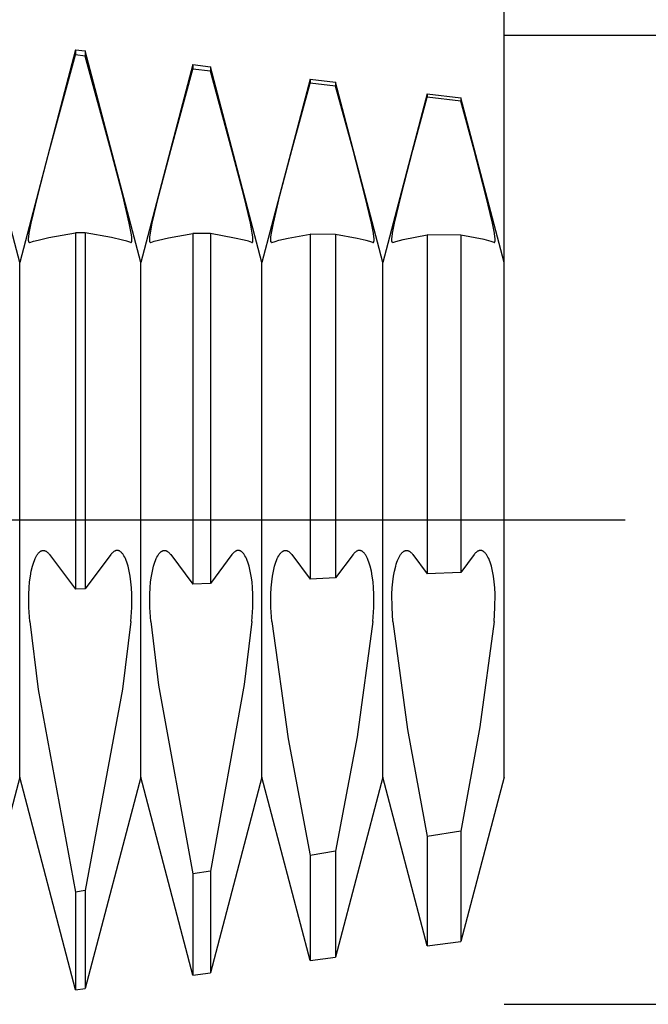
# Model space of a CAD drawing. Extents: x -62 to 84, y -8 to 95.
# Drawn here: x 60 to 70, y -8 to 8 of the extents above; entities that cross this region are included whole.
import ezdxf

# ---------------------------------------------------------------- set-up
doc = ezdxf.new("R2010")
doc.units = 0
doc.header["$PDMODE"] = 1
doc.header["$PDSIZE"] = 1
doc.linetypes.add('CENTER', pattern=[50.8, 31.75, -6.35, 6.35, -6.35])
doc.layers.get('DEFPOINTS').update_dxf_attribs({"linetype": 'CONTINUOUS'})
for name, color, linetype in [('1', 4, 'CONTINUOUS'), ('2', 7, 'CONTINUOUS'), ('4', 2, 'CENTER'), ('SK2', 7, 'CONTINUOUS'), ('SK4', 2, 'CENTER')]:
    doc.layers.add(name, color=color, linetype=linetype)
doc.styles.get("Standard").update_dxf_attribs({"font": 'monos.ttf'})
doc.dimstyles.get("Standard").update_dxf_attribs({"dimtxt": 3.5, "dimasz": 2.5, "dimexe": 0, "dimexo": 1.25, "dimtad": 1, "dimtoh": 1, "dimdsep": 46, "dimtxsty": 'STANDARD', "dimcen": 0.09, "dimazin": 2, "dimtp": 1, "dimtm": 1, "dimtfac": 1, "dimtofl": 0, "dimtmove": 0, "dimatfit": 3, "dimfxl": 1, "dimtolj": 1, "dimtzin": 0, "dimarcsym": 0})

# ---------------------------------------------------------------- blocks, each defined once
blk = doc.blocks.new('*D2')
at = {"layer": '2', "color": 0, "lineweight": -2}
for p, q in [((68, 8), (84.25, 8)), ((83, 5.5), (83, -5.5)), ((68, -8), (84.25, -8))]:
    blk.add_line(p, q, dxfattribs=at)
at = {"layer": '2', "color": 0}
for points in [[(83.417, 5.5), (82.583, 5.5), (83, 8)], [(82.583, -5.5), (83.417, -5.5), (83, -8)]]:
    blk.add_solid(points, dxfattribs=at)
at = {"layer": 'DEFPOINTS', "color": 0}
for p in [(68, 8), (68, -8), (83, -8)]:
    blk.add_point(p, dxfattribs=at)
at = {"layer": '2', "color": 0, "insert": (80.564, 0), "char_height": 3.5, "attachment_point": 5, "rotation": 90}
blk.add_mtext('\\A1;16', dxfattribs=at)
blk = doc.blocks.new('*D3')
at = {"layer": '2', "color": 0, "lineweight": -2}
for p, q in [((0, 0), (0, 76.25)), ((68, 0), (68, 76.25)), ((2.5, 75), (65.5, 75))]:
    blk.add_line(p, q, dxfattribs=at)
at = {"layer": '2', "color": 0}
for points in [[(2.5, 75.417), (2.5, 74.583), (0, 75)], [(65.5, 74.583), (65.5, 75.417), (68, 75)]]:
    blk.add_solid(points, dxfattribs=at)
at = {"layer": 'DEFPOINTS', "color": 0}
for p in [(68, 75), (0, 0), (68, 0)]:
    blk.add_point(p, dxfattribs=at)
at = {"layer": '2', "color": 0, "insert": (34, 77.436), "char_height": 3.5, "attachment_point": 5}
blk.add_mtext('\\A1;68', dxfattribs=at)
blk = doc.blocks.new('*D5')
at = {"layer": '2', "color": 0, "lineweight": -2}
for p, q in [((43, 5.85), (43, 61.25)), ((68, 8), (68, 61.25)), ((45.5, 60), (65.5, 60))]:
    blk.add_line(p, q, dxfattribs=at)
at = {"layer": '2', "color": 0}
for points in [[(45.5, 60.417), (45.5, 59.583), (43, 60)], [(65.5, 59.583), (65.5, 60.417), (68, 60)]]:
    blk.add_solid(points, dxfattribs=at)
at = {"layer": 'DEFPOINTS', "color": 0}
for p in [(68, 60), (68, 8), (43, 5.85)]:
    blk.add_point(p, dxfattribs=at)
at = {"layer": '2', "color": 0, "insert": (55.5, 62.436), "char_height": 3.5, "attachment_point": 5}
blk.add_mtext('\\A1;25', dxfattribs=at)
blk = doc.blocks.new('*D6')
at = {"layer": 'DEFPOINTS', "color": 0}
for p in [(68, 90), (-42, 8), (68, 8)]:
    blk.add_point(p, dxfattribs=at)
at = {"layer": 'SK2', "color": 0, "lineweight": -2}
for p, q in [((-42, 8), (-42, 91.25)), ((68, 8), (68, 91.25)), ((-39.5, 90), (65.5, 90))]:
    blk.add_line(p, q, dxfattribs=at)
at = {"layer": 'SK2', "color": 0}
for points in [[(-39.5, 90.417), (-39.5, 89.583), (-42, 90)], [(65.5, 89.583), (65.5, 90.417), (68, 90)]]:
    blk.add_solid(points, dxfattribs=at)
at = {"layer": 'SK2', "color": 0, "insert": (13, 92.436), "char_height": 3.5, "attachment_point": 5}
blk.add_mtext('\\A1;110', dxfattribs=at)

msp = doc.modelspace()

# ---------------------------------------------------------------- linework, layer by layer
at = {"layer": '1', "color": 1}
for p, q in [((60, 4.25), (59.014, 7.998)), ((60.924, 7.76), (60, 4.25)), ((60.494, 6.1), (60.924, 7.674)), ((60.924, 7.76), (61.082, 7.74)), ((60.924, 7.76), (60.924, 7.674)), ((61.082, 7.655), (60.924, 7.674)), ((61.082, 7.74), (61.082, 7.655)), ((62, 4.25), (61.082, 7.74)), ((61.506, 6.1), (61.082, 7.655)), ((62.86, 7.518), (62, 4.25)), ((62.86, 7.518), (63.15, 7.481)), ((62.86, 7.518), (62.86, 7.442)), ((63.15, 7.481), (63.15, 7.407)), ((64, 4.25), (63.15, 7.481)), ((62.494, 6.1), (62.86, 7.442)), ((63.15, 7.407), (62.86, 7.442)), ((63.506, 6.1), (63.15, 7.407)), ((64.796, 7.275), (64, 4.25)), ((64.494, 6.1), (64.796, 7.209)), ((64.796, 7.275), (65.218, 7.223)), ((64.796, 7.275), (64.796, 7.209)), ((65.218, 7.159), (64.796, 7.209)), ((65.218, 7.223), (65.218, 7.159)), ((66, 4.25), (65.218, 7.223)), ((65.506, 6.1), (65.218, 7.159)), ((66.732, 7.033), (66, 4.25)), ((66.732, 7.033), (67.286, 6.964)), ((66.732, 7.033), (66.732, 6.976)), ((66.494, 6.1), (66.732, 6.976)), ((67.286, 6.91), (66.732, 6.976)), ((67.286, 6.964), (67.286, 6.91)), ((68, 4.25), (67.286, 6.964)), ((67.506, 6.1), (67.286, 6.91)), ((60.299, 5.356), (60.494, 6.1)), ((61.701, 5.356), (61.506, 6.1)), ((62.299, 5.356), (62.494, 6.1)), ((63.701, 5.356), (63.506, 6.1)), ((64.299, 5.356), (64.494, 6.1)), ((65.701, 5.356), (65.506, 6.1)), ((66.299, 5.356), (66.494, 6.1)), ((67.701, 5.356), (67.506, 6.1)), ((60.19, 4.9), (60.299, 5.356)), ((61.81, 4.9), (61.701, 5.356)), ((62.19, 4.9), (62.299, 5.356)), ((63.81, 4.9), (63.701, 5.356)), ((64.19, 4.9), (64.299, 5.356)), ((65.81, 4.9), (65.701, 5.356)), ((66.19, 4.9), (66.299, 5.356)), ((67.81, 4.9), (67.701, 5.356)), ((60.159, 4.734), (60.19, 4.9)), ((61.841, 4.734), (61.81, 4.9)), ((62.159, 4.734), (62.19, 4.9)), ((63.841, 4.734), (63.81, 4.9)), ((64.159, 4.734), (64.19, 4.9)), ((65.841, 4.734), (65.81, 4.9)), ((66.159, 4.734), (66.19, 4.9)), ((67.841, 4.734), (67.81, 4.9)), ((60.15, 4.672), (60.159, 4.734)), ((60.484, 4.658), (60.924, 4.736)), ((60.924, 4.736), (60.924, -1.148)), ((61.082, 4.735), (60.924, 4.736)), ((61.082, 4.735), (61.082, -1.141)), ((61.518, 4.658), (61.082, 4.735)), ((61.85, 4.672), (61.841, 4.734)), ((62.15, 4.672), (62.159, 4.734)), ((62.458, 4.653), (62.86, 4.725)), ((62.86, 4.725), (62.86, -1.063)), ((63.15, 4.724), (62.86, 4.725)), ((63.15, 4.724), (63.15, -1.05)), ((63.546, 4.652), (63.15, 4.724)), ((63.85, 4.672), (63.841, 4.734)), ((64.15, 4.672), (64.159, 4.734)), ((64.432, 4.647), (64.796, 4.715)), ((64.796, 4.715), (64.796, -0.978)), ((65.218, 4.712), (64.796, 4.715)), ((65.85, 4.672), (65.841, 4.734)), ((66.15, 4.672), (66.159, 4.734)), ((67.85, 4.672), (67.841, 4.734)), ((60.147, 4.625), (60.148, 4.646)), ((60.147, 4.616), (60.147, 4.625)), ((60.148, 4.607), (60.147, 4.616)), ((60.148, 4.646), (60.15, 4.672)), ((60.149, 4.6), (60.148, 4.607)), ((60.149, 4.597), (60.149, 4.6)), ((60.15, 4.594), (60.149, 4.597)), ((60.15, 4.591), (60.15, 4.594)), ((60.151, 4.589), (60.15, 4.591)), ((60.152, 4.588), (60.151, 4.589)), ((60.152, 4.587), (60.152, 4.588)), ((60.153, 4.586), (60.152, 4.587)), ((60.153, 4.585), (60.153, 4.586)), ((60.154, 4.584), (60.153, 4.585)), ((60.154, 4.583), (60.154, 4.584)), ((60.155, 4.583), (60.154, 4.583)), ((60.155, 4.582), (60.155, 4.583)), ((60.156, 4.581), (60.155, 4.582)), ((60.155, 4.582), (60.155, 4.582)), ((60.157, 4.581), (60.156, 4.581)), ((60.156, 4.581), (60.156, 4.581)), ((60.156, 4.581), (60.156, 4.581)), ((60.157, 4.58), (60.157, 4.581)), ((60.158, 4.58), (60.157, 4.58)), ((60.157, 4.58), (60.157, 4.58)), ((60.159, 4.58), (60.158, 4.58)), ((60.158, 4.58), (60.158, 4.58)), ((60.158, 4.58), (60.158, 4.58)), ((60.159, 4.579), (60.159, 4.58)), ((60.16, 4.579), (60.159, 4.579)), ((60.159, 4.579), (60.159, 4.579)), ((60.161, 4.579), (60.16, 4.579)), ((60.16, 4.579), (60.16, 4.579)), ((60.16, 4.579), (60.16, 4.579)), ((60.162, 4.579), (60.161, 4.579)), ((60.161, 4.579), (60.161, 4.579)), ((60.165, 4.58), (60.228, 4.599)), ((60.228, 4.599), (60.304, 4.619)), ((60.304, 4.619), (60.484, 4.658)), ((61.697, 4.619), (61.518, 4.658)), ((61.772, 4.599), (61.697, 4.619)), ((61.835, 4.58), (61.772, 4.599)), ((61.838, 4.579), (61.839, 4.579)), ((61.839, 4.579), (61.839, 4.579)), ((61.839, 4.579), (61.84, 4.579)), ((61.84, 4.579), (61.84, 4.579)), ((61.84, 4.579), (61.84, 4.579)), ((61.84, 4.579), (61.841, 4.579)), ((61.841, 4.579), (61.841, 4.58)), ((61.841, 4.58), (61.842, 4.58)), ((61.841, 4.579), (61.841, 4.579)), ((61.842, 4.58), (61.842, 4.58)), ((61.842, 4.58), (61.842, 4.58)), ((61.842, 4.58), (61.843, 4.58)), ((61.843, 4.58), (61.843, 4.581)), ((61.843, 4.581), (61.844, 4.581)), ((61.843, 4.58), (61.843, 4.58)), ((61.844, 4.581), (61.845, 4.582)), ((61.844, 4.581), (61.844, 4.581)), ((61.844, 4.581), (61.844, 4.581)), ((61.845, 4.582), (61.845, 4.583)), ((61.845, 4.583), (61.846, 4.583)), ((61.845, 4.582), (61.845, 4.582)), ((61.846, 4.584), (61.847, 4.585)), ((61.846, 4.583), (61.846, 4.584)), ((61.847, 4.586), (61.848, 4.587)), ((61.847, 4.585), (61.847, 4.586)), ((61.848, 4.588), (61.849, 4.589)), ((61.848, 4.587), (61.848, 4.588)), ((61.849, 4.589), (61.85, 4.591)), ((61.852, 4.646), (61.85, 4.672)), ((61.85, 4.594), (61.851, 4.597)), ((61.85, 4.591), (61.85, 4.594)), ((61.851, 4.6), (61.852, 4.607)), ((61.851, 4.597), (61.851, 4.6)), ((61.853, 4.625), (61.852, 4.646)), ((61.852, 4.607), (61.853, 4.616)), ((61.853, 4.616), (61.853, 4.625)), ((62.147, 4.625), (62.148, 4.646)), ((62.147, 4.616), (62.147, 4.625)), ((62.148, 4.607), (62.147, 4.616)), ((62.148, 4.646), (62.15, 4.672)), ((62.149, 4.6), (62.148, 4.607)), ((62.149, 4.597), (62.149, 4.6)), ((62.15, 4.594), (62.149, 4.597)), ((62.15, 4.591), (62.15, 4.594)), ((62.151, 4.589), (62.15, 4.591)), ((62.152, 4.588), (62.151, 4.589)), ((62.152, 4.587), (62.152, 4.588)), ((62.153, 4.586), (62.152, 4.587)), ((62.153, 4.585), (62.153, 4.586)), ((62.154, 4.584), (62.153, 4.585)), ((62.154, 4.583), (62.154, 4.584)), ((62.155, 4.583), (62.154, 4.583)), ((62.155, 4.582), (62.155, 4.583)), ((62.156, 4.581), (62.155, 4.582)), ((62.155, 4.582), (62.155, 4.582)), ((62.157, 4.581), (62.156, 4.581)), ((62.156, 4.581), (62.156, 4.581)), ((62.156, 4.581), (62.156, 4.581)), ((62.157, 4.58), (62.157, 4.581)), ((62.158, 4.58), (62.157, 4.58)), ((62.157, 4.58), (62.157, 4.58)), ((62.159, 4.58), (62.158, 4.58)), ((62.158, 4.58), (62.158, 4.58)), ((62.158, 4.58), (62.158, 4.58)), ((62.159, 4.579), (62.159, 4.58)), ((62.16, 4.579), (62.159, 4.579)), ((62.159, 4.579), (62.159, 4.579)), ((62.161, 4.579), (62.16, 4.579)), ((62.16, 4.579), (62.16, 4.579)), ((62.16, 4.579), (62.16, 4.579)), ((62.162, 4.579), (62.161, 4.579)), ((62.161, 4.579), (62.161, 4.579)), ((62.165, 4.58), (62.223, 4.598)), ((62.223, 4.598), (62.293, 4.616)), ((62.293, 4.616), (62.458, 4.653)), ((63.709, 4.616), (63.546, 4.652)), ((63.777, 4.598), (63.709, 4.616)), ((63.835, 4.58), (63.777, 4.598)), ((63.838, 4.579), (63.839, 4.579)), ((63.839, 4.579), (63.839, 4.579)), ((63.839, 4.579), (63.84, 4.579)), ((63.84, 4.579), (63.84, 4.579)), ((63.84, 4.579), (63.84, 4.579)), ((63.84, 4.579), (63.841, 4.579)), ((63.841, 4.579), (63.841, 4.58)), ((63.841, 4.58), (63.842, 4.58)), ((63.841, 4.579), (63.841, 4.579)), ((63.842, 4.58), (63.842, 4.58)), ((63.842, 4.58), (63.842, 4.58)), ((63.842, 4.58), (63.843, 4.58)), ((63.843, 4.58), (63.843, 4.581)), ((63.843, 4.581), (63.844, 4.581)), ((63.843, 4.58), (63.843, 4.58)), ((63.844, 4.581), (63.845, 4.582)), ((63.844, 4.581), (63.844, 4.581)), ((63.844, 4.581), (63.844, 4.581)), ((63.845, 4.582), (63.845, 4.583)), ((63.845, 4.583), (63.846, 4.583)), ((63.845, 4.582), (63.845, 4.582)), ((63.846, 4.584), (63.847, 4.585)), ((63.846, 4.583), (63.846, 4.584)), ((63.847, 4.586), (63.848, 4.587)), ((63.847, 4.585), (63.847, 4.586)), ((63.848, 4.588), (63.849, 4.589)), ((63.848, 4.587), (63.848, 4.588)), ((63.849, 4.589), (63.85, 4.591)), ((63.852, 4.646), (63.85, 4.672)), ((63.85, 4.594), (63.851, 4.597)), ((63.85, 4.591), (63.85, 4.594)), ((63.851, 4.6), (63.852, 4.607)), ((63.851, 4.597), (63.851, 4.6)), ((63.853, 4.625), (63.852, 4.646)), ((63.852, 4.607), (63.853, 4.616)), ((63.853, 4.616), (63.853, 4.625)), ((64.147, 4.625), (64.148, 4.646)), ((64.147, 4.616), (64.147, 4.625)), ((64.148, 4.607), (64.147, 4.616)), ((64.148, 4.646), (64.15, 4.672)), ((64.149, 4.6), (64.148, 4.607)), ((64.149, 4.597), (64.149, 4.6)), ((64.15, 4.594), (64.149, 4.597)), ((64.15, 4.591), (64.15, 4.594)), ((64.151, 4.589), (64.15, 4.591)), ((64.152, 4.588), (64.151, 4.589)), ((64.152, 4.587), (64.152, 4.588)), ((64.153, 4.586), (64.152, 4.587)), ((64.153, 4.585), (64.153, 4.586)), ((64.154, 4.584), (64.153, 4.585)), ((64.154, 4.583), (64.154, 4.584)), ((64.155, 4.583), (64.154, 4.583)), ((64.155, 4.582), (64.155, 4.583)), ((64.156, 4.581), (64.155, 4.582)), ((64.155, 4.582), (64.155, 4.582)), ((64.157, 4.581), (64.156, 4.581)), ((64.156, 4.581), (64.156, 4.581)), ((64.156, 4.581), (64.156, 4.581)), ((64.157, 4.58), (64.157, 4.581)), ((64.158, 4.58), (64.157, 4.58)), ((64.157, 4.58), (64.157, 4.58)), ((64.159, 4.58), (64.158, 4.58)), ((64.158, 4.58), (64.158, 4.58)), ((64.158, 4.58), (64.158, 4.58)), ((64.159, 4.579), (64.159, 4.58)), ((64.16, 4.579), (64.159, 4.579)), ((64.159, 4.579), (64.159, 4.579)), ((64.161, 4.579), (64.16, 4.579)), ((64.16, 4.579), (64.16, 4.579)), ((64.16, 4.579), (64.16, 4.579)), ((64.162, 4.579), (64.161, 4.579)), ((64.161, 4.579), (64.161, 4.579)), ((64.165, 4.58), (64.219, 4.597)), ((64.219, 4.597), (64.282, 4.614)), ((64.282, 4.614), (64.432, 4.647)), ((65.218, 4.712), (65.218, -0.96)), ((65.574, 4.646), (65.218, 4.712)), ((65.721, 4.613), (65.574, 4.646)), ((65.782, 4.596), (65.721, 4.613)), ((65.835, 4.58), (65.782, 4.596)), ((65.838, 4.579), (65.839, 4.579)), ((65.839, 4.579), (65.839, 4.579)), ((65.839, 4.579), (65.84, 4.579)), ((65.84, 4.579), (65.84, 4.579)), ((65.84, 4.579), (65.84, 4.579)), ((65.84, 4.579), (65.841, 4.579)), ((65.841, 4.579), (65.841, 4.58)), ((65.841, 4.58), (65.842, 4.58)), ((65.841, 4.579), (65.841, 4.579)), ((65.842, 4.58), (65.842, 4.58)), ((65.842, 4.58), (65.842, 4.58)), ((65.842, 4.58), (65.843, 4.58)), ((65.843, 4.58), (65.843, 4.581)), ((65.843, 4.581), (65.844, 4.581)), ((65.843, 4.58), (65.843, 4.58)), ((65.844, 4.581), (65.845, 4.582)), ((65.844, 4.581), (65.844, 4.581)), ((65.844, 4.581), (65.844, 4.581)), ((65.845, 4.582), (65.845, 4.583)), ((65.845, 4.583), (65.846, 4.583)), ((65.845, 4.582), (65.845, 4.582)), ((65.846, 4.584), (65.847, 4.585)), ((65.846, 4.583), (65.846, 4.584)), ((65.847, 4.586), (65.848, 4.587)), ((65.847, 4.585), (65.847, 4.586)), ((65.848, 4.588), (65.849, 4.589)), ((65.848, 4.587), (65.848, 4.588)), ((65.849, 4.589), (65.85, 4.591)), ((65.852, 4.646), (65.85, 4.672)), ((65.85, 4.594), (65.851, 4.597)), ((65.85, 4.591), (65.85, 4.594)), ((65.851, 4.6), (65.852, 4.607)), ((65.851, 4.597), (65.851, 4.6)), ((65.853, 4.625), (65.852, 4.646)), ((65.852, 4.607), (65.853, 4.616)), ((65.853, 4.616), (65.853, 4.625)), ((66.147, 4.625), (66.148, 4.646)), ((66.147, 4.616), (66.147, 4.625)), ((66.148, 4.607), (66.147, 4.616)), ((66.148, 4.646), (66.15, 4.672)), ((66.149, 4.6), (66.148, 4.607)), ((66.149, 4.597), (66.149, 4.6)), ((66.15, 4.594), (66.149, 4.597)), ((66.15, 4.591), (66.15, 4.594)), ((66.151, 4.589), (66.15, 4.591)), ((66.152, 4.588), (66.151, 4.589)), ((66.152, 4.587), (66.152, 4.588)), ((66.153, 4.586), (66.152, 4.587)), ((66.153, 4.585), (66.153, 4.586)), ((66.154, 4.584), (66.153, 4.585)), ((66.154, 4.583), (66.154, 4.584)), ((66.155, 4.583), (66.154, 4.583)), ((66.155, 4.582), (66.155, 4.583)), ((66.156, 4.581), (66.155, 4.582)), ((66.155, 4.582), (66.155, 4.582)), ((66.157, 4.581), (66.156, 4.581)), ((66.156, 4.581), (66.156, 4.581)), ((66.156, 4.581), (66.156, 4.581)), ((66.157, 4.58), (66.157, 4.581)), ((66.158, 4.58), (66.157, 4.58)), ((66.157, 4.58), (66.157, 4.58)), ((66.159, 4.58), (66.158, 4.58)), ((66.158, 4.58), (66.158, 4.58)), ((66.158, 4.58), (66.158, 4.58)), ((66.159, 4.579), (66.159, 4.58)), ((66.16, 4.579), (66.159, 4.579)), ((66.159, 4.579), (66.159, 4.579)), ((66.161, 4.579), (66.16, 4.579)), ((66.16, 4.579), (66.16, 4.579)), ((66.16, 4.579), (66.16, 4.579)), ((66.162, 4.579), (66.161, 4.579)), ((66.161, 4.579), (66.161, 4.579)), ((66.165, 4.58), (66.214, 4.595)), ((66.214, 4.595), (66.335, 4.626)), ((66.335, 4.626), (66.732, 4.704)), ((66.732, 4.704), (66.732, -0.894)), ((67.286, 4.7), (66.732, 4.704)), ((67.286, 4.7), (67.286, -0.869)), ((67.67, 4.625), (67.286, 4.7)), ((67.787, 4.595), (67.67, 4.625)), ((67.835, 4.58), (67.787, 4.595)), ((67.838, 4.579), (67.839, 4.579)), ((67.839, 4.579), (67.839, 4.579)), ((67.839, 4.579), (67.84, 4.579)), ((67.84, 4.579), (67.84, 4.579)), ((67.84, 4.579), (67.84, 4.579)), ((67.84, 4.579), (67.841, 4.579)), ((67.841, 4.579), (67.841, 4.58)), ((67.841, 4.58), (67.842, 4.58)), ((67.841, 4.579), (67.841, 4.579)), ((67.842, 4.58), (67.842, 4.58)), ((67.842, 4.58), (67.842, 4.58)), ((67.842, 4.58), (67.843, 4.58)), ((67.843, 4.58), (67.843, 4.581)), ((67.843, 4.581), (67.844, 4.581)), ((67.843, 4.58), (67.843, 4.58)), ((67.844, 4.581), (67.845, 4.582)), ((67.844, 4.581), (67.844, 4.581)), ((67.844, 4.581), (67.844, 4.581)), ((67.845, 4.582), (67.845, 4.583)), ((67.845, 4.583), (67.846, 4.583)), ((67.845, 4.582), (67.845, 4.582)), ((67.846, 4.584), (67.847, 4.585)), ((67.846, 4.583), (67.846, 4.584)), ((67.847, 4.586), (67.848, 4.587)), ((67.847, 4.585), (67.847, 4.586)), ((67.848, 4.588), (67.849, 4.589)), ((67.848, 4.587), (67.848, 4.588)), ((67.849, 4.589), (67.85, 4.591)), ((67.852, 4.646), (67.85, 4.672)), ((67.85, 4.594), (67.851, 4.597)), ((67.85, 4.591), (67.85, 4.594)), ((67.851, 4.6), (67.852, 4.607)), ((67.851, 4.597), (67.851, 4.6)), ((67.853, 4.625), (67.852, 4.646)), ((67.852, 4.607), (67.853, 4.616)), ((67.853, 4.616), (67.853, 4.625)), ((60, -4.25), (60, 4.25)), ((62, -4.25), (62, 4.25)), ((64, -4.25), (64, 4.25)), ((66, -4.25), (66, 4.25)), ((68, -4.25), (68, 4.25)), ((60.242, -0.67), (60.254, -0.642)), ((60.254, -0.642), (60.266, -0.617)), ((60.266, -0.617), (60.279, -0.594)), ((60.279, -0.594), (60.285, -0.583)), ((60.285, -0.583), (60.292, -0.573)), ((60.292, -0.573), (60.299, -0.564)), ((60.299, -0.564), (60.305, -0.556)), ((60.305, -0.556), (60.312, -0.548)), ((60.312, -0.548), (60.319, -0.541)), ((60.319, -0.541), (60.326, -0.534)), ((60.326, -0.534), (60.333, -0.528)), ((60.333, -0.528), (60.34, -0.523)), ((60.34, -0.523), (60.344, -0.521)), ((60.344, -0.521), (60.347, -0.519)), ((60.347, -0.519), (60.351, -0.517)), ((60.351, -0.517), (60.354, -0.515)), ((60.354, -0.515), (60.358, -0.513)), ((60.358, -0.513), (60.362, -0.512)), ((60.362, -0.512), (60.365, -0.511)), ((60.365, -0.511), (60.369, -0.509)), ((60.369, -0.509), (60.373, -0.509)), ((60.373, -0.509), (60.376, -0.508)), ((60.376, -0.508), (60.38, -0.507)), ((60.38, -0.507), (60.383, -0.507)), ((60.383, -0.507), (60.387, -0.506)), ((60.387, -0.506), (60.391, -0.506)), ((60.391, -0.506), (60.391, -0.506)), ((60.391, -0.506), (60.394, -0.506)), ((60.394, -0.506), (60.397, -0.507)), ((60.397, -0.507), (60.4, -0.507)), ((60.4, -0.507), (60.404, -0.507)), ((60.404, -0.507), (60.407, -0.508)), ((60.407, -0.508), (60.41, -0.509)), ((60.41, -0.509), (60.413, -0.51)), ((60.413, -0.51), (60.417, -0.511)), ((60.417, -0.511), (60.42, -0.512)), ((60.42, -0.512), (60.423, -0.513)), ((60.423, -0.513), (60.43, -0.516)), ((60.43, -0.516), (60.436, -0.52)), ((60.436, -0.52), (60.443, -0.524)), ((60.443, -0.524), (60.449, -0.528)), ((60.449, -0.528), (60.456, -0.533)), ((60.456, -0.533), (60.462, -0.539)), ((60.462, -0.539), (60.469, -0.545)), ((60.469, -0.545), (60.475, -0.552)), ((60.475, -0.552), (60.481, -0.559)), ((60.481, -0.559), (60.488, -0.567)), ((60.488, -0.567), (60.494, -0.575)), ((60.494, -0.575), (60.924, -1.148)), ((61.506, -0.575), (61.082, -1.141)), ((61.512, -0.567), (61.506, -0.575)), ((61.519, -0.559), (61.512, -0.567)), ((61.525, -0.552), (61.519, -0.559)), ((61.531, -0.545), (61.525, -0.552)), ((61.538, -0.539), (61.531, -0.545)), ((61.544, -0.533), (61.538, -0.539)), ((61.551, -0.528), (61.544, -0.533)), ((61.557, -0.524), (61.551, -0.528)), ((61.564, -0.52), (61.557, -0.524)), ((61.57, -0.516), (61.564, -0.52)), ((61.577, -0.513), (61.57, -0.516)), ((61.58, -0.512), (61.577, -0.513)), ((61.583, -0.511), (61.58, -0.512)), ((61.587, -0.51), (61.583, -0.511)), ((61.59, -0.509), (61.587, -0.51)), ((61.593, -0.508), (61.59, -0.509)), ((61.596, -0.507), (61.593, -0.508)), ((61.6, -0.507), (61.596, -0.507)), ((61.603, -0.507), (61.6, -0.507)), ((61.606, -0.506), (61.603, -0.507)), ((61.609, -0.506), (61.606, -0.506)), ((61.613, -0.506), (61.609, -0.506)), ((61.609, -0.506), (61.609, -0.506)), ((61.617, -0.507), (61.613, -0.506)), ((61.62, -0.507), (61.617, -0.507)), ((61.624, -0.508), (61.62, -0.507)), ((61.627, -0.509), (61.624, -0.508)), ((61.631, -0.509), (61.627, -0.509)), ((61.635, -0.511), (61.631, -0.509)), ((61.638, -0.512), (61.635, -0.511)), ((61.642, -0.513), (61.638, -0.512)), ((61.646, -0.515), (61.642, -0.513)), ((61.649, -0.517), (61.646, -0.515)), ((61.653, -0.519), (61.649, -0.517)), ((61.656, -0.521), (61.653, -0.519)), ((61.66, -0.523), (61.656, -0.521)), ((61.667, -0.528), (61.66, -0.523)), ((61.674, -0.534), (61.667, -0.528)), ((61.681, -0.541), (61.674, -0.534)), ((61.688, -0.548), (61.681, -0.541)), ((61.695, -0.556), (61.688, -0.548)), ((61.701, -0.564), (61.695, -0.556)), ((61.708, -0.573), (61.701, -0.564)), ((61.715, -0.583), (61.708, -0.573)), ((61.721, -0.594), (61.715, -0.583)), ((61.734, -0.617), (61.721, -0.594)), ((61.746, -0.642), (61.734, -0.617)), ((61.758, -0.67), (61.746, -0.642)), ((62.242, -0.67), (62.254, -0.642)), ((62.254, -0.642), (62.266, -0.617)), ((62.266, -0.617), (62.279, -0.594)), ((62.279, -0.594), (62.285, -0.583)), ((62.285, -0.583), (62.292, -0.573)), ((62.292, -0.573), (62.299, -0.564)), ((62.299, -0.564), (62.305, -0.556)), ((62.305, -0.556), (62.312, -0.548)), ((62.312, -0.548), (62.319, -0.541)), ((62.319, -0.541), (62.326, -0.534)), ((62.326, -0.534), (62.333, -0.528)), ((62.333, -0.528), (62.34, -0.523)), ((62.34, -0.523), (62.344, -0.521)), ((62.344, -0.521), (62.347, -0.519)), ((62.347, -0.519), (62.351, -0.517)), ((62.351, -0.517), (62.354, -0.515)), ((62.354, -0.515), (62.358, -0.513)), ((62.358, -0.513), (62.362, -0.512)), ((62.362, -0.512), (62.365, -0.511)), ((62.365, -0.511), (62.369, -0.509)), ((62.369, -0.509), (62.373, -0.509)), ((62.373, -0.509), (62.376, -0.508)), ((62.376, -0.508), (62.38, -0.507)), ((62.38, -0.507), (62.383, -0.507)), ((62.383, -0.507), (62.387, -0.506)), ((62.387, -0.506), (62.391, -0.506)), ((62.391, -0.506), (62.391, -0.506)), ((62.391, -0.506), (62.394, -0.506)), ((62.394, -0.506), (62.397, -0.507)), ((62.397, -0.507), (62.4, -0.507)), ((62.4, -0.507), (62.404, -0.507)), ((62.404, -0.507), (62.407, -0.508)), ((62.407, -0.508), (62.41, -0.509)), ((62.41, -0.509), (62.413, -0.51)), ((62.413, -0.51), (62.417, -0.511)), ((62.417, -0.511), (62.42, -0.512)), ((62.42, -0.512), (62.423, -0.513)), ((62.423, -0.513), (62.43, -0.516)), ((62.43, -0.516), (62.436, -0.52)), ((62.436, -0.52), (62.443, -0.524)), ((62.443, -0.524), (62.449, -0.528)), ((62.449, -0.528), (62.456, -0.533)), ((62.456, -0.533), (62.462, -0.539)), ((62.462, -0.539), (62.469, -0.545)), ((62.469, -0.545), (62.475, -0.552)), ((62.475, -0.552), (62.481, -0.559)), ((62.481, -0.559), (62.488, -0.567)), ((62.488, -0.567), (62.494, -0.575)), ((62.494, -0.575), (62.86, -1.063)), ((63.506, -0.575), (63.15, -1.05)), ((63.512, -0.567), (63.506, -0.575)), ((63.519, -0.559), (63.512, -0.567)), ((63.525, -0.552), (63.519, -0.559)), ((63.531, -0.545), (63.525, -0.552)), ((63.538, -0.539), (63.531, -0.545)), ((63.544, -0.533), (63.538, -0.539)), ((63.551, -0.528), (63.544, -0.533)), ((63.557, -0.524), (63.551, -0.528)), ((63.564, -0.52), (63.557, -0.524)), ((63.57, -0.516), (63.564, -0.52)), ((63.577, -0.513), (63.57, -0.516)), ((63.58, -0.512), (63.577, -0.513)), ((63.583, -0.511), (63.58, -0.512)), ((63.587, -0.51), (63.583, -0.511)), ((63.59, -0.509), (63.587, -0.51)), ((63.593, -0.508), (63.59, -0.509)), ((63.596, -0.507), (63.593, -0.508)), ((63.6, -0.507), (63.596, -0.507)), ((63.603, -0.507), (63.6, -0.507)), ((63.606, -0.506), (63.603, -0.507)), ((63.609, -0.506), (63.606, -0.506)), ((63.613, -0.506), (63.609, -0.506)), ((63.609, -0.506), (63.609, -0.506)), ((63.617, -0.507), (63.613, -0.506)), ((63.62, -0.507), (63.617, -0.507)), ((63.624, -0.508), (63.62, -0.507)), ((63.627, -0.509), (63.624, -0.508)), ((63.631, -0.509), (63.627, -0.509)), ((63.635, -0.511), (63.631, -0.509)), ((63.638, -0.512), (63.635, -0.511)), ((63.642, -0.513), (63.638, -0.512)), ((63.646, -0.515), (63.642, -0.513)), ((63.649, -0.517), (63.646, -0.515)), ((63.653, -0.519), (63.649, -0.517)), ((63.656, -0.521), (63.653, -0.519)), ((63.66, -0.523), (63.656, -0.521)), ((63.667, -0.528), (63.66, -0.523)), ((63.674, -0.534), (63.667, -0.528)), ((63.681, -0.541), (63.674, -0.534)), ((63.688, -0.548), (63.681, -0.541)), ((63.695, -0.556), (63.688, -0.548)), ((63.701, -0.564), (63.695, -0.556)), ((63.708, -0.573), (63.701, -0.564)), ((63.715, -0.583), (63.708, -0.573)), ((63.721, -0.594), (63.715, -0.583)), ((63.734, -0.617), (63.721, -0.594)), ((63.746, -0.642), (63.734, -0.617)), ((63.758, -0.67), (63.746, -0.642)), ((64.242, -0.67), (64.254, -0.642)), ((64.254, -0.642), (64.266, -0.617)), ((64.266, -0.617), (64.279, -0.594)), ((64.279, -0.594), (64.285, -0.583)), ((64.285, -0.583), (64.292, -0.573)), ((64.292, -0.573), (64.299, -0.564)), ((64.299, -0.564), (64.305, -0.556)), ((64.305, -0.556), (64.312, -0.548)), ((64.312, -0.548), (64.319, -0.541)), ((64.319, -0.541), (64.326, -0.534)), ((64.326, -0.534), (64.333, -0.528)), ((64.333, -0.528), (64.34, -0.523)), ((64.34, -0.523), (64.344, -0.521)), ((64.344, -0.521), (64.347, -0.519)), ((64.347, -0.519), (64.351, -0.517)), ((64.351, -0.517), (64.354, -0.515)), ((64.354, -0.515), (64.358, -0.513)), ((64.358, -0.513), (64.362, -0.512)), ((64.362, -0.512), (64.365, -0.511)), ((64.365, -0.511), (64.369, -0.509)), ((64.369, -0.509), (64.373, -0.509)), ((64.373, -0.509), (64.376, -0.508)), ((64.376, -0.508), (64.38, -0.507)), ((64.38, -0.507), (64.383, -0.507)), ((64.383, -0.507), (64.387, -0.506)), ((64.387, -0.506), (64.391, -0.506)), ((64.391, -0.506), (64.391, -0.506)), ((64.391, -0.506), (64.394, -0.506)), ((64.394, -0.506), (64.397, -0.507)), ((64.397, -0.507), (64.4, -0.507)), ((64.4, -0.507), (64.404, -0.507)), ((64.404, -0.507), (64.407, -0.508)), ((64.407, -0.508), (64.41, -0.509)), ((64.41, -0.509), (64.413, -0.51)), ((64.413, -0.51), (64.417, -0.511)), ((64.417, -0.511), (64.42, -0.512)), ((64.42, -0.512), (64.423, -0.513)), ((64.423, -0.513), (64.43, -0.516)), ((64.43, -0.516), (64.436, -0.52)), ((64.436, -0.52), (64.443, -0.524)), ((64.443, -0.524), (64.449, -0.528)), ((64.449, -0.528), (64.456, -0.533)), ((64.456, -0.533), (64.462, -0.539)), ((64.462, -0.539), (64.469, -0.545)), ((64.469, -0.545), (64.475, -0.552)), ((64.475, -0.552), (64.481, -0.559)), ((64.481, -0.559), (64.488, -0.567)), ((64.488, -0.567), (64.494, -0.575)), ((64.494, -0.575), (64.796, -0.978)), ((65.506, -0.575), (65.218, -0.96)), ((65.512, -0.567), (65.506, -0.575)), ((65.519, -0.559), (65.512, -0.567)), ((65.525, -0.552), (65.519, -0.559)), ((65.531, -0.545), (65.525, -0.552)), ((65.538, -0.539), (65.531, -0.545)), ((65.544, -0.533), (65.538, -0.539)), ((65.551, -0.528), (65.544, -0.533)), ((65.557, -0.524), (65.551, -0.528)), ((65.564, -0.52), (65.557, -0.524)), ((65.57, -0.516), (65.564, -0.52)), ((65.577, -0.513), (65.57, -0.516)), ((65.58, -0.512), (65.577, -0.513)), ((65.583, -0.511), (65.58, -0.512)), ((65.587, -0.51), (65.583, -0.511)), ((65.59, -0.509), (65.587, -0.51)), ((65.593, -0.508), (65.59, -0.509)), ((65.596, -0.507), (65.593, -0.508)), ((65.6, -0.507), (65.596, -0.507)), ((65.603, -0.507), (65.6, -0.507)), ((65.606, -0.506), (65.603, -0.507)), ((65.609, -0.506), (65.606, -0.506)), ((65.613, -0.506), (65.609, -0.506)), ((65.609, -0.506), (65.609, -0.506)), ((65.617, -0.507), (65.613, -0.506)), ((65.62, -0.507), (65.617, -0.507)), ((65.624, -0.508), (65.62, -0.507)), ((65.627, -0.509), (65.624, -0.508)), ((65.631, -0.509), (65.627, -0.509)), ((65.635, -0.511), (65.631, -0.509)), ((65.638, -0.512), (65.635, -0.511)), ((65.642, -0.513), (65.638, -0.512)), ((65.646, -0.515), (65.642, -0.513)), ((65.649, -0.517), (65.646, -0.515)), ((65.653, -0.519), (65.649, -0.517)), ((65.656, -0.521), (65.653, -0.519)), ((65.66, -0.523), (65.656, -0.521)), ((65.667, -0.528), (65.66, -0.523)), ((65.674, -0.534), (65.667, -0.528)), ((65.681, -0.541), (65.674, -0.534)), ((65.688, -0.548), (65.681, -0.541)), ((65.695, -0.556), (65.688, -0.548)), ((65.701, -0.564), (65.695, -0.556)), ((65.708, -0.573), (65.701, -0.564)), ((65.715, -0.583), (65.708, -0.573)), ((65.721, -0.594), (65.715, -0.583)), ((65.734, -0.617), (65.721, -0.594)), ((65.746, -0.642), (65.734, -0.617)), ((65.758, -0.67), (65.746, -0.642)), ((66.242, -0.67), (66.254, -0.642)), ((66.254, -0.642), (66.266, -0.617)), ((66.266, -0.617), (66.279, -0.594)), ((66.279, -0.594), (66.285, -0.583)), ((66.285, -0.583), (66.292, -0.573)), ((66.292, -0.573), (66.299, -0.564)), ((66.299, -0.564), (66.305, -0.556)), ((66.305, -0.556), (66.312, -0.548)), ((66.312, -0.548), (66.319, -0.541)), ((66.319, -0.541), (66.326, -0.534)), ((66.326, -0.534), (66.333, -0.528)), ((66.333, -0.528), (66.34, -0.523)), ((66.34, -0.523), (66.344, -0.521)), ((66.344, -0.521), (66.347, -0.519)), ((66.347, -0.519), (66.351, -0.517)), ((66.351, -0.517), (66.354, -0.515)), ((66.354, -0.515), (66.358, -0.513)), ((66.358, -0.513), (66.362, -0.512)), ((66.362, -0.512), (66.365, -0.511)), ((66.365, -0.511), (66.369, -0.509)), ((66.369, -0.509), (66.373, -0.509)), ((66.373, -0.509), (66.376, -0.508)), ((66.376, -0.508), (66.38, -0.507)), ((66.38, -0.507), (66.383, -0.507)), ((66.383, -0.507), (66.387, -0.506)), ((66.387, -0.506), (66.391, -0.506)), ((66.391, -0.506), (66.391, -0.506)), ((66.391, -0.506), (66.394, -0.506)), ((66.394, -0.506), (66.397, -0.507)), ((66.397, -0.507), (66.4, -0.507)), ((66.4, -0.507), (66.404, -0.507)), ((66.404, -0.507), (66.407, -0.508)), ((66.407, -0.508), (66.41, -0.509)), ((66.41, -0.509), (66.413, -0.51)), ((66.413, -0.51), (66.417, -0.511)), ((66.417, -0.511), (66.42, -0.512)), ((66.42, -0.512), (66.423, -0.513)), ((66.423, -0.513), (66.43, -0.516)), ((66.43, -0.516), (66.436, -0.52)), ((66.436, -0.52), (66.443, -0.524)), ((66.443, -0.524), (66.449, -0.528)), ((66.449, -0.528), (66.456, -0.533)), ((66.456, -0.533), (66.462, -0.539)), ((66.462, -0.539), (66.469, -0.545)), ((66.469, -0.545), (66.475, -0.552)), ((66.475, -0.552), (66.481, -0.559)), ((66.481, -0.559), (66.488, -0.567)), ((66.488, -0.567), (66.494, -0.575)), ((66.494, -0.575), (66.732, -0.894)), ((67.506, -0.575), (67.286, -0.869)), ((67.512, -0.567), (67.506, -0.575)), ((67.519, -0.559), (67.512, -0.567)), ((67.525, -0.552), (67.519, -0.559)), ((67.531, -0.545), (67.525, -0.552)), ((67.538, -0.539), (67.531, -0.545)), ((67.544, -0.533), (67.538, -0.539)), ((67.551, -0.528), (67.544, -0.533)), ((67.557, -0.524), (67.551, -0.528)), ((67.564, -0.52), (67.557, -0.524)), ((67.57, -0.516), (67.564, -0.52)), ((67.577, -0.513), (67.57, -0.516)), ((67.58, -0.512), (67.577, -0.513)), ((67.583, -0.511), (67.58, -0.512)), ((67.587, -0.51), (67.583, -0.511)), ((67.59, -0.509), (67.587, -0.51)), ((67.593, -0.508), (67.59, -0.509)), ((67.596, -0.507), (67.593, -0.508)), ((67.6, -0.507), (67.596, -0.507)), ((67.603, -0.507), (67.6, -0.507)), ((67.606, -0.506), (67.603, -0.507)), ((67.609, -0.506), (67.606, -0.506)), ((67.613, -0.506), (67.609, -0.506)), ((67.609, -0.506), (67.609, -0.506)), ((67.617, -0.507), (67.613, -0.506)), ((67.62, -0.507), (67.617, -0.507)), ((67.624, -0.508), (67.62, -0.507)), ((67.627, -0.509), (67.624, -0.508)), ((67.631, -0.509), (67.627, -0.509)), ((67.635, -0.511), (67.631, -0.509)), ((67.638, -0.512), (67.635, -0.511)), ((67.642, -0.513), (67.638, -0.512)), ((67.646, -0.515), (67.642, -0.513)), ((67.649, -0.517), (67.646, -0.515)), ((67.653, -0.519), (67.649, -0.517)), ((67.656, -0.521), (67.653, -0.519)), ((67.66, -0.523), (67.656, -0.521)), ((67.667, -0.528), (67.66, -0.523)), ((67.674, -0.534), (67.667, -0.528)), ((67.681, -0.541), (67.674, -0.534)), ((67.688, -0.548), (67.681, -0.541)), ((67.695, -0.556), (67.688, -0.548)), ((67.701, -0.564), (67.695, -0.556)), ((67.708, -0.573), (67.701, -0.564)), ((67.715, -0.583), (67.708, -0.573)), ((67.721, -0.594), (67.715, -0.583)), ((67.734, -0.617), (67.721, -0.594)), ((67.746, -0.642), (67.734, -0.617)), ((67.758, -0.67), (67.746, -0.642)), ((60.191, -0.846), (60.21, -0.768)), ((60.21, -0.768), (60.22, -0.733)), ((60.22, -0.733), (60.231, -0.7)), ((60.231, -0.7), (60.242, -0.67)), ((61.769, -0.7), (61.758, -0.67)), ((61.78, -0.733), (61.769, -0.7)), ((61.79, -0.768), (61.78, -0.733)), ((61.809, -0.846), (61.79, -0.768)), ((62.191, -0.846), (62.21, -0.768)), ((62.21, -0.768), (62.22, -0.733)), ((62.22, -0.733), (62.231, -0.7)), ((62.231, -0.7), (62.242, -0.67)), ((63.769, -0.7), (63.758, -0.67)), ((63.78, -0.733), (63.769, -0.7)), ((63.79, -0.768), (63.78, -0.733)), ((63.809, -0.846), (63.79, -0.768)), ((64.191, -0.846), (64.21, -0.768)), ((64.21, -0.768), (64.22, -0.733)), ((64.22, -0.733), (64.231, -0.7)), ((64.231, -0.7), (64.242, -0.67)), ((65.769, -0.7), (65.758, -0.67)), ((65.78, -0.733), (65.769, -0.7)), ((65.79, -0.768), (65.78, -0.733)), ((65.809, -0.846), (65.79, -0.768)), ((66.191, -0.846), (66.21, -0.768)), ((66.21, -0.768), (66.22, -0.733)), ((66.22, -0.733), (66.231, -0.7)), ((66.231, -0.7), (66.242, -0.67)), ((67.769, -0.7), (67.758, -0.67)), ((67.78, -0.733), (67.769, -0.7)), ((67.79, -0.768), (67.78, -0.733)), ((67.809, -0.846), (67.79, -0.768)), ((60.163, -1.024), (60.176, -0.931)), ((60.176, -0.931), (60.191, -0.846)), ((61.824, -0.931), (61.809, -0.846)), ((61.837, -1.024), (61.824, -0.931)), ((62.163, -1.024), (62.176, -0.931)), ((62.176, -0.931), (62.191, -0.846)), ((63.824, -0.931), (63.809, -0.846)), ((63.837, -1.024), (63.824, -0.931)), ((64.163, -1.024), (64.176, -0.931)), ((64.176, -0.931), (64.191, -0.846)), ((65.218, -0.96), (64.796, -0.978)), ((65.824, -0.931), (65.809, -0.846)), ((65.837, -1.024), (65.824, -0.931)), ((66.163, -1.024), (66.176, -0.931)), ((66.176, -0.931), (66.191, -0.846)), ((67.286, -0.869), (66.732, -0.894)), ((67.824, -0.931), (67.809, -0.846)), ((67.837, -1.024), (67.824, -0.931)), ((60.149, -1.228), (60.154, -1.123)), ((60.154, -1.123), (60.163, -1.024)), ((61.846, -1.123), (61.837, -1.024)), ((61.851, -1.228), (61.846, -1.123)), ((62.149, -1.228), (62.154, -1.123)), ((62.154, -1.123), (62.163, -1.024)), ((63.15, -1.05), (62.86, -1.063)), ((63.846, -1.123), (63.837, -1.024)), ((63.851, -1.228), (63.846, -1.123)), ((64.149, -1.228), (64.154, -1.123)), ((64.154, -1.123), (64.163, -1.024)), ((65.846, -1.123), (65.837, -1.024)), ((65.851, -1.228), (65.846, -1.123)), ((66.149, -1.228), (66.154, -1.123)), ((66.154, -1.123), (66.163, -1.024)), ((67.846, -1.123), (67.837, -1.024)), ((67.851, -1.228), (67.846, -1.123)), ((60.15, -1.45), (60.149, -1.228)), ((61.082, -1.141), (60.924, -1.148)), ((61.85, -1.45), (61.851, -1.228)), ((62.15, -1.45), (62.149, -1.228)), ((63.85, -1.45), (63.851, -1.228)), ((64.15, -1.45), (64.149, -1.228)), ((65.85, -1.45), (65.851, -1.228)), ((66.15, -1.45), (66.149, -1.228)), ((67.85, -1.45), (67.851, -1.228)), ((60.165, -1.679), (60.15, -1.45)), ((61.835, -1.679), (61.85, -1.45)), ((62.165, -1.679), (62.15, -1.45)), ((63.835, -1.679), (63.85, -1.45)), ((64.165, -1.679), (64.15, -1.45)), ((65.835, -1.679), (65.85, -1.45)), ((66.165, -1.679), (66.15, -1.45)), ((67.835, -1.679), (67.85, -1.45)), ((60.165, -1.679), (60.304, -2.804)), ((61.835, -1.679), (61.697, -2.798)), ((62.165, -1.679), (62.293, -2.728)), ((63.835, -1.679), (63.709, -2.717)), ((64.165, -1.679), (64.432, -3.618)), ((65.835, -1.679), (65.574, -3.584)), ((66.165, -1.679), (66.405, -3.461)), ((67.835, -1.679), (67.602, -3.416)), ((62.293, -2.728), (62.86, -5.847)), ((63.709, -2.717), (63.15, -5.801)), ((60.304, -2.804), (60.924, -6.147)), ((61.697, -2.798), (61.082, -6.123)), ((66.405, -3.461), (66.732, -5.229)), ((67.602, -3.416), (67.286, -5.139)), ((64.432, -3.618), (64.796, -5.541)), ((65.574, -3.584), (65.218, -5.474)), ((60, -4.25), (59.014, -7.998)), ((60.924, -7.76), (60, -4.25)), ((62, -4.25), (61.082, -7.74)), ((62.86, -7.518), (62, -4.25)), ((64, -4.25), (63.15, -7.481)), ((64.796, -7.275), (64, -4.25)), ((66, -4.25), (65.218, -7.223)), ((66.732, -7.033), (66, -4.25)), ((68, -4.25), (67.286, -6.964)), ((67.286, -5.139), (66.732, -5.229)), ((67.286, -5.139), (67.286, -6.964)), ((66.732, -5.229), (66.732, -7.033)), ((65.218, -5.474), (64.796, -5.541)), ((65.218, -5.474), (65.218, -7.223)), ((64.796, -5.541), (64.796, -7.275)), ((63.15, -5.801), (62.86, -5.847)), ((62.86, -5.847), (62.86, -7.518)), ((63.15, -5.801), (63.15, -7.481)), ((61.082, -6.123), (60.924, -6.147)), ((60.924, -6.147), (60.924, -7.76)), ((61.082, -6.123), (61.082, -7.74)), ((66.732, -7.033), (67.286, -6.964)), ((64.796, -7.275), (65.218, -7.223)), ((62.86, -7.518), (63.15, -7.481)), ((60.924, -7.76), (61.082, -7.74))]:
    msp.add_line(p, q, dxfattribs=at)
for centre, start, end in [((60.161, 4.59), 271.1291, 290.0686), ((61.839, 4.59), 249.9314, 268.8709), ((62.161, 4.59), 271.1291, 290.0686), ((63.839, 4.59), 249.9314, 268.8709), ((64.161, 4.59), 271.1291, 290.0686), ((65.839, 4.59), 249.9314, 268.8709), ((66.161, 4.59), 271.1291, 290.0686), ((67.839, 4.59), 249.9314, 268.8709)]:
    msp.add_arc(centre, 0.0115, start, end, dxfattribs=at)
at = {"layer": '4'}
msp.add_line((0, 0), (70, 0), dxfattribs=at)
at = {"layer": 'SK4'}
msp.add_line((-44, 0), (70, 0), dxfattribs=at)

# ---------------------------------------------------------------- dimensions: what is measured, and where the dimension line sits
at = {"layer": '2'}
for base, p1, p2, picture, middle in [((68, 75), (0, 0), (68, 0), '*D3', (34, 77.436)), ((68, 60), (43, 5.85), (68, 8), '*D5', (55.5, 62.436))]:
    dim = msp.add_linear_dim(base=base, p1=p1, p2=p2, dimstyle='STANDARD', override={"dimexe": 1.25, "dimexo": 0, "dimtoh": 0}, dxfattribs=at)
    dim.commit()
    dim.dimension.update_dxf_attribs({"geometry": picture, "text_midpoint": middle})
dim = msp.add_linear_dim(base=(83, -8), p1=(68, 8), p2=(68, -8), angle=90, text='16', dimstyle='STANDARD', override={"dimexe": 1.25, "dimexo": 0, "dimtoh": 0}, dxfattribs=at)
dim.commit()
dim.dimension.update_dxf_attribs({"geometry": '*D2', "text_midpoint": (80.564, 0)})
at = {"layer": 'SK2'}
dim = msp.add_linear_dim(base=(68, 90), p1=(-42, 8), p2=(68, 8), dimstyle='STANDARD', override={"dimexe": 1.25, "dimexo": 0, "dimtoh": 0}, dxfattribs=at)
dim.commit()
dim.dimension.update_dxf_attribs({"geometry": '*D6', "text_midpoint": (13, 92.436)})

doc.saveas('drawing.dxf')
